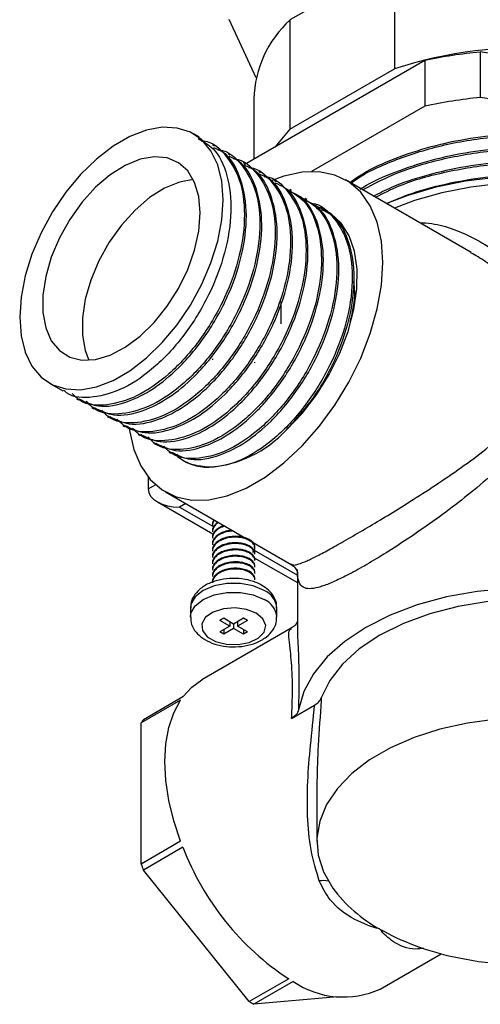
# Model space of a CAD drawing. Units: millimetres. Extents: x 5 to 995, y 5 to 995.
# Drawn here: x 118 to 138, y 85 to 129 of the extents above; entities that cross this region are included whole.
import ezdxf

# ---------------------------------------------------------------- set-up
doc = ezdxf.new("R2010")
doc.units = ezdxf.units.MM

msp = doc.modelspace()

# ---------------------------------------------------------------- linework, layer by layer
at = {"color": 7, "linetype": 'Continuous', "lineweight": 25}
for p, q in [((134.382, 132.153), (129.691, 129.445)), ((134.382, 132.153), (134.382, 127.254)), ((128.181, 126.852), (126.965, 129.472)), ((129.691, 129.445), (129.691, 124.546)), ((138.224, 128.011), (138.224, 125.969)), ((149.29, 126.299), (138.224, 128.011)), ((135.733, 127.625), (127.632, 122.949)), ((135.733, 127.625), (135.733, 125.584)), ((129.691, 124.546), (134.382, 127.254)), ((128.072, 125.9), (128.072, 123.202)), ((149.29, 124.258), (138.224, 125.969)), ((135.733, 125.584), (130.66, 122.656)), ((129.691, 124.546), (129.017, 123.748)), ((125.621, 124.19), (125.362, 124.34)), ((126.312, 123.792), (126.225, 123.842)), ((127.002, 123.393), (126.916, 123.443)), ((127.693, 122.994), (127.607, 123.044)), ((128.384, 122.595), (128.297, 122.645)), ((137.815, 119.027), (132.184, 122.278)), ((129.075, 122.196), (128.988, 122.246)), ((129.765, 121.798), (129.679, 121.848)), ((130.456, 121.399), (130.37, 121.449)), ((131.147, 121), (131.061, 121.05)), ((129.292, 115.821), (129.292, 116.83)), ((126.217, 114.25), (126.217, 114.214)), ((128.117, 114.071), (128.117, 114.106)), ((118.912, 113.168), (119.517, 112.819)), ((120.121, 112.47), (120.208, 112.42)), ((120.812, 112.071), (120.898, 112.021)), ((121.503, 111.672), (121.589, 111.623)), ((122.193, 111.274), (122.28, 111.224)), ((122.884, 110.875), (122.971, 110.825)), ((123.575, 110.476), (123.661, 110.426)), ((124.266, 110.077), (124.352, 110.027)), ((123.332, 108.961), (123.332, 108.423)), ((124.11, 108.291), (129.741, 105.04)), ((123.747, 107.845), (126.232, 106.41)), ((126.217, 107.075), (126.217, 107.069)), ((126.217, 106.819), (126.217, 106.783)), ((126.217, 106.533), (126.217, 106.497)), ((126.217, 106.247), (126.217, 106.212)), ((126.217, 105.961), (126.217, 105.926)), ((126.217, 105.676), (126.217, 105.64)), ((128.117, 105.783), (128.117, 105.819)), ((128.117, 105.497), (128.117, 105.533)), ((126.217, 105.39), (126.217, 105.354)), ((126.217, 105.104), (126.217, 105.068)), ((128.093, 105.336), (130.022, 104.223)), ((128.117, 105.211), (128.117, 105.247)), ((126.217, 104.818), (126.217, 104.783)), ((128.117, 104.925), (128.117, 104.961)), ((128.117, 104.64), (128.117, 104.675)), ((130.022, 104.713), (130.022, 102.25)), ((126.217, 104.533), (126.217, 104.497)), ((128.117, 104.354), (128.117, 104.39)), ((125.229, 103.083), (125.229, 102.675)), ((129.104, 102.675), (129.104, 103.083)), ((126.725, 102.624), (126.548, 102.522)), ((126.99, 102.267), (126.548, 102.522)), ((127.167, 102.369), (126.725, 102.624)), ((126.99, 102.471), (126.99, 102.267)), ((127.608, 102.624), (127.167, 102.369)), ((127.785, 102.522), (127.343, 102.267)), ((127.343, 102.471), (127.343, 102.267)), ((127.785, 102.522), (127.608, 102.624)), ((129.752, 102.179), (125.739, 99.862)), ((126.99, 102.267), (126.548, 102.012)), ((126.725, 101.91), (126.548, 102.012)), ((127.167, 102.165), (126.725, 101.91)), ((126.725, 102.114), (126.725, 101.91)), ((127.167, 102.369), (127.167, 102.165)), ((127.608, 101.91), (127.167, 102.165)), ((127.785, 102.012), (127.343, 102.267)), ((127.608, 102.114), (127.608, 101.91)), ((127.785, 102.012), (127.608, 101.91)), ((130.031, 102.345), (130.031, 102.25)), ((124.789, 98.953), (123.021, 97.933)), ((124.892, 99.1), (123.124, 98.08)), ((129.764, 98.139), (130.798, 98.736)), ((123.021, 91.608), (123.021, 97.933)), ((130.897, 95.123), (130.897, 92.626)), ((124.789, 92.629), (123.021, 91.608)), ((124.892, 92.363), (123.124, 91.342)), ((127.867, 85.441), (123.124, 91.342)), ((133.738, 86.005), (136.475, 87.585)), ((129.635, 86.462), (127.867, 85.441)), ((129.841, 86.343), (128.074, 85.322)), ((131.823, 85.658), (128.074, 85.322))]:
    msp.add_line(p, q, dxfattribs=at)
at = {"color": 8, "linetype": 'Continuous', "lineweight": 25}
for p, q in [((123.332, 108.423), (123.663, 108.614)), ((125.021, 107.765), (124.746, 107.606)), ((124.746, 107.606), (126.228, 106.751)), ((128.091, 105.675), (130.022, 104.561))]:
    msp.add_line(p, q, dxfattribs=at)
at = {"color": 7, "linetype": 'Continuous', "lineweight": 25, "flags": 128}
for points in [[(117.576, 116.121), (117.638, 115.29), (117.823, 114.554), (118.126, 113.932), (118.538, 113.441), (119.048, 113.096), (119.642, 112.905), (120.305, 112.873), (121.017, 113.002), (121.76, 113.288), (122.514, 113.723), (123.257, 114.295), (123.969, 114.988), (124.631, 115.785), (125.226, 116.662), (125.736, 117.597), (126.148, 118.563), (126.451, 119.534), (126.636, 120.484), (126.698, 121.387), (126.636, 122.218), (126.451, 122.954), (126.148, 123.576), (125.736, 124.067), (125.226, 124.412), (124.631, 124.603), (123.969, 124.635), (123.257, 124.506), (122.514, 124.22), (121.76, 123.785), (121.017, 123.213), (120.305, 122.519), (119.642, 121.723), (119.048, 120.846), (118.538, 119.911), (118.126, 118.945), (117.823, 117.974), (117.638, 117.024), (117.576, 116.121)], [(125.672, 120.795), (125.609, 121.531), (125.419, 122.166), (125.111, 122.678), (124.696, 123.049), (124.188, 123.264), (123.606, 123.316), (122.97, 123.203), (122.305, 122.929), (121.634, 122.505), (120.981, 121.945), (120.369, 121.269), (119.822, 120.503), (119.358, 119.673), (118.994, 118.811), (118.745, 117.946), (118.617, 117.11), (118.617, 116.334), (118.745, 115.645), (118.994, 115.069), (119.358, 114.626), (119.822, 114.332), (120.369, 114.198), (120.981, 114.228), (121.634, 114.422), (122.305, 114.773), (122.97, 115.268), (123.606, 115.888), (124.188, 116.612), (124.696, 117.414), (125.111, 118.264), (125.419, 119.131), (125.609, 119.985), (125.672, 120.795)], [(125.359, 122.294), (124.738, 122.182), (124.073, 121.909), (123.402, 121.484), (122.748, 120.924), (122.137, 120.249), (121.589, 119.482), (121.126, 118.653), (120.762, 117.79), (120.512, 116.925), (120.385, 116.09), (120.385, 115.314), (120.512, 114.625), (120.682, 114.193)], [(133.857, 118.58), (133.793, 119.526), (133.604, 120.378), (133.292, 121.115), (132.865, 121.722), (132.333, 122.185), (131.707, 122.494), (131.002, 122.643), (130.233, 122.626), (129.418, 122.446), (128.849, 122.233)], [(151.092, 114.345), (151.284, 114.788), (151.486, 115.594), (151.509, 116.407), (151.351, 117.216), (151.016, 118.006), (150.508, 118.765), (149.836, 119.48), (149.011, 120.14), (148.047, 120.734), (146.959, 121.251), (145.765, 121.684), (144.486, 122.025), (143.141, 122.269), (141.753, 122.412), (140.345, 122.451), (138.94, 122.386), (137.561, 122.218), (136.231, 121.949), (134.971, 121.584), (134.014, 121.222)], [(151.022, 116.102), (150.932, 116.893), (150.664, 117.671), (150.222, 118.422), (149.615, 119.133), (148.852, 119.792), (147.946, 120.388), (146.914, 120.911), (145.772, 121.351), (144.54, 121.702), (143.239, 121.957), (141.892, 122.112), (140.522, 122.163), (139.151, 122.112), (137.804, 121.957), (136.504, 121.702), (135.272, 121.351), (134.372, 121.015)], [(129.535, 111.069), (130.236, 111.808), (130.879, 112.644), (131.447, 113.553), (131.923, 114.51), (132.295, 115.489), (132.552, 116.461), (132.687, 117.401), (132.697, 118.283), (132.58, 119.081), (132.341, 119.775), (131.986, 120.344), (131.525, 120.773), (130.97, 121.051), (130.861, 121.084)], [(122.483, 111.182), (122.501, 111.042), (122.691, 110.191), (123.003, 109.454), (123.43, 108.846), (123.962, 108.383), (124.587, 108.074), (125.292, 107.926), (126.061, 107.942), (126.877, 108.122), (127.721, 108.463), (128.574, 108.955), (129.418, 109.589), (130.233, 110.351), (131.002, 111.222), (131.707, 112.184), (132.333, 113.216), (132.865, 114.293), (133.292, 115.393), (133.604, 116.491), (133.793, 117.561), (133.857, 118.58)], [(139.515, 103.967), (138.088, 103.83), (136.707, 103.581), (135.399, 103.225), (134.188, 102.768), (133.097, 102.22), (132.147, 101.59), (131.356, 100.891), (130.739, 100.136), (130.308, 99.339), (130.07, 98.515)], [(138.58, 103.376), (137.233, 103.156), (135.956, 102.825), (134.775, 102.391), (133.716, 101.863), (132.801, 101.251), (132.049, 100.57), (131.476, 99.832), (131.095, 99.055)], [(128.183, 102.854), (127.747, 103.026), (127.233, 103.096), (126.71, 103.054), (126.248, 102.905), (125.911, 102.671), (125.743, 102.382), (125.767, 102.077), (125.981, 101.798), (126.354, 101.582), (126.837, 101.459), (127.365, 101.445), (127.866, 101.542), (128.272, 101.737), (128.53, 102.003), (128.603, 102.305), (128.482, 102.602), (128.183, 102.854)], [(124.892, 99.1), (125.298, 99.544), (125.739, 99.862)], [(124.789, 92.629), (124.483, 93.55), (124.261, 94.462), (124.127, 95.35), (124.081, 96.199), (124.127, 96.996), (124.261, 97.729), (124.483, 98.384), (124.789, 98.953)], [(144.153, 97.772), (142.893, 98.011), (141.588, 98.149), (140.263, 98.181), (138.943, 98.108), (137.653, 97.93), (136.417, 97.652), (135.259, 97.279), (134.201, 96.817), (133.263, 96.275), (132.463, 95.665), (131.816, 94.996), (131.334, 94.283), (131.027, 93.538), (130.9, 92.776), (130.956, 92.011), (131.193, 91.257), (131.608, 90.53)], [(136.89, 87.481), (138.15, 87.241), (139.455, 87.104), (140.78, 87.072), (142.101, 87.145), (143.391, 87.323), (144.627, 87.601), (145.785, 87.974), (146.842, 88.436), (147.78, 88.977), (148.58, 89.588), (149.227, 90.257), (149.709, 90.97), (150.016, 91.715), (150.143, 92.477), (150.087, 93.242), (149.85, 93.995), (149.435, 94.723)]]:
    msp.add_lwpolyline(points, dxfattribs=at)
at = {"color": 8, "linetype": 'Continuous', "lineweight": 25, "flags": 128}
for points in [[(128.537, 103.874), (128.046, 104.08), (127.47, 104.188), (126.863, 104.188), (126.287, 104.08), (125.797, 103.874), (125.44, 103.591), (125.253, 103.258), (125.229, 103.083)], [(125.229, 102.675), (125.253, 102.85), (125.44, 103.183), (125.797, 103.466), (126.287, 103.672), (126.863, 103.78), (127.47, 103.78), (128.046, 103.672), (128.537, 103.466)]]:
    msp.add_lwpolyline(points, dxfattribs=at)
at = {"color": 7, "linetype": 'Continuous', "lineweight": 25}
for centre, radius, start, end in [((133.058, 125.764), 4.988, 132.4566, 178.4377), ((140.469, 108.509), 19.708, 65.043, 107.9917), ((140.367, 105.911), 22.203, 95.5396, 102.0465), ((140.367, 103.87), 22.203, 95.5396, 102.0465), ((125.677, 114.643), 5.259, 274.0531, 317.1856), ((126.051, 111.65), 2.254, 231.6182, 269.9567), ((125.707, 96.155), 3.221, 143.3035, 146.4952), ((136.403, 96.759), 12.322, 200.9033, 236.6859), ((135.133, 96.155), 12.938, 200.5741, 201.8372), ((136.868, 94.451), 6.56, 216.7042, 241.2857), ((139.468, 98.956), 11.762, 240.7183, 257.3376), ((132.09, 89.64), 3.991, 235.7084, 294.3881), ((131.74, 91.912), 7.541, 239.0976, 240.9078)]:
    msp.add_arc(centre, radius, start, end, dxfattribs=at)
at = {"color": 8, "linetype": 'Continuous', "lineweight": 25}
for centre, radius, start, end in [((128.166, 103.009), 0.941, 4.5109, 66.8092), ((128.164, 102.599), 0.944, 5.1645, 66.7437), ((131.18, 89.904), 0.963, 76.3376, 100.4394)]:
    msp.add_arc(centre, radius, start, end, dxfattribs=at)
at = {"color": 7, "linetype": 'Continuous', "lineweight": 25}
msp.add_ellipse((124.746, 108.423), major_axis=(1.414, 0), ratio=0.577382, start_param=3.141593, end_param=4.712389, dxfattribs=at)
for points, knots in [([(125.581, 124.126), (125.812, 123.997), (126.404, 123.665), (126.931, 122.517), (127.122, 120.898), (126.83, 119.019), (126.101, 117.094), (125.014, 115.314), (123.678, 113.857), (122.233, 112.859), (120.858, 112.479), (119.919, 112.504), (119.587, 112.813), (119.541, 112.856)], [0, 0, 0, 0, 0.065586, 0.167891, 0.269482, 0.371849, 0.473384, 0.575805, 0.677292, 0.77976, 0.881206, 0.983712, 1, 1, 1, 1]), ([(125.718, 124.033), (125.755, 124.03), (126.227, 123.998), (126.89, 123.376), (127.548, 122.193), (127.723, 120.542), (127.435, 118.672), (126.705, 116.744), (125.618, 114.965), (124.282, 113.508), (122.84, 112.513), (121.456, 112.119), (120.435, 112.19), (120.042, 112.582), (119.928, 112.696)], [0, 0, 0, 0, 0.00794, 0.10296, 0.198587, 0.293548, 0.389233, 0.484141, 0.579877, 0.67474, 0.77052, 0.865345, 0.96116, 1, 1, 1, 1]), ([(132.375, 122.167), (132.565, 122.298), (133.155, 122.706), (134.384, 123.257), (136.005, 123.798), (137.764, 124.17), (139.6, 124.365), (141.462, 124.381), (143.297, 124.215), (145.055, 123.877), (146.681, 123.37), (148.129, 122.718), (149.362, 121.935), (150.343, 121.045), (150.885, 120.311), (151.097, 119.887), (151.14, 119.801)], [0, 0, 0, 0, 0.037116, 0.1157718, 0.194427, 0.2730822, 0.3517381, 0.430394, 0.5090492, 0.5877044, 0.66636, 0.7450156, 0.8225506, 0.9012059, 0.9798613, 1, 1, 1, 1]), ([(132.436, 122.132), (132.537, 122.207), (133.131, 122.646), (134.579, 123.271), (136.726, 123.924), (139.079, 124.272), (141.484, 124.323), (143.851, 124.075), (146.069, 123.533), (148.013, 122.73), (149.599, 121.706), (150.774, 120.504), (151.411, 119.188), (151.625, 118.189), (151.471, 117.667), (151.448, 117.588)], [0, 0, 0, 0, 0.01779, 0.10497, 0.193838, 0.282278, 0.368812, 0.456912, 0.545866, 0.633547, 0.720296, 0.808991, 0.897688, 0.984439, 1, 1, 1, 1]), ([(120.232, 112.468), (120.51, 112.33), (121.132, 112.022), (122.33, 112.243), (123.571, 112.872), (124.806, 113.887), (126.008, 115.342), (127.015, 117.178), (127.636, 119.106), (127.813, 120.946), (127.497, 122.466), (126.952, 123.436), (126.423, 123.659), (126.273, 123.722)], [0, 0, 0, 0, 0.082032, 0.183426, 0.266302, 0.34863, 0.450541, 0.552435, 0.65444, 0.756246, 0.858339, 0.960064, 1, 1, 1, 1]), ([(126.458, 123.63), (126.478, 123.628), (126.933, 123.594), (127.579, 122.974), (128.239, 121.795), (128.413, 120.143), (128.126, 118.273), (127.396, 116.346), (126.309, 114.566), (124.973, 113.109), (123.531, 112.115), (122.145, 111.718), (121.102, 111.799), (120.692, 112.214), (120.561, 112.347)], [0, 0, 0, 0, 0.00434, 0.099109, 0.194483, 0.289192, 0.384625, 0.479282, 0.574765, 0.669377, 0.764903, 0.859477, 0.955039, 1, 1, 1, 1]), ([(132.843, 121.863), (132.883, 121.89), (133.332, 122.189), (134.398, 122.644), (136.011, 123.189), (137.773, 123.559), (139.608, 123.753), (141.471, 123.769), (143.305, 123.601), (145.062, 123.262), (146.688, 122.755), (148.143, 122.1), (149.375, 121.31), (150.444, 120.343), (151.156, 119.275), (151.502, 118.302), (151.488, 117.753), (151.483, 117.556)], [0, 0, 0, 0, 0.007039, 0.078986, 0.150932, 0.222879, 0.294826, 0.366773, 0.438719, 0.510666, 0.582613, 0.65456, 0.726506, 0.798453, 0.887714, 0.95966, 1, 1, 1, 1]), ([(132.947, 121.837), (133.479, 122.113), (134.619, 122.703), (136.736, 123.305), (139.076, 123.661), (141.485, 123.71), (143.851, 123.462), (146.069, 122.921), (148.013, 122.118), (149.599, 121.093), (150.774, 119.892), (151.41, 118.576), (151.625, 117.585), (151.475, 117.071), (151.454, 117)], [0, 0, 0, 0, 0.079903, 0.171424, 0.262504, 0.351622, 0.442352, 0.533962, 0.624261, 0.7136, 0.804943, 0.896288, 0.985629, 1, 1, 1, 1]), ([(120.922, 112.069), (121.2, 111.931), (121.822, 111.623), (123.021, 111.845), (124.262, 112.473), (125.497, 113.488), (126.699, 114.943), (127.706, 116.779), (128.327, 118.707), (128.504, 120.547), (128.188, 122.067), (127.643, 123.037), (127.113, 123.261), (126.964, 123.324)], [0, 0, 0, 0, 0.082032, 0.183426, 0.266302, 0.34863, 0.450541, 0.552435, 0.65444, 0.756246, 0.858339, 0.960064, 1, 1, 1, 1]), ([(127.149, 123.231), (127.169, 123.23), (127.624, 123.195), (128.27, 122.575), (128.93, 121.397), (129.104, 119.744), (128.817, 117.874), (128.086, 115.947), (127, 114.167), (125.664, 112.71), (124.221, 111.716), (122.836, 111.319), (121.793, 111.401), (121.383, 111.815), (121.252, 111.948)], [0, 0, 0, 0, 0.0043401, 0.0991085, 0.194483, 0.2891924, 0.3846245, 0.4792818, 0.5747645, 0.6693766, 0.7649027, 0.8594765, 0.9550387, 1, 1, 1, 1]), ([(133.441, 121.552), (133.7, 121.686), (134.424, 122.061), (135.823, 122.516), (137.56, 122.914), (139.392, 123.127), (141.254, 123.164), (143.094, 123.017), (144.863, 122.698), (146.506, 122.21), (147.983, 121.571), (149.244, 120.796), (150.387, 119.806), (151.144, 118.7), (151.503, 117.687), (151.488, 117.139), (151.483, 116.944)], [0, 0, 0, 0, 0.041275, 0.115495, 0.189714, 0.263934, 0.338154, 0.412373, 0.486592, 0.560812, 0.635031, 0.709251, 0.783471, 0.884509, 0.958729, 1, 1, 1, 1]), ([(121.613, 111.67), (121.891, 111.532), (122.513, 111.225), (123.712, 111.446), (124.952, 112.075), (126.187, 113.09), (127.389, 114.544), (128.397, 116.38), (129.018, 118.308), (129.195, 120.148), (128.879, 121.668), (128.333, 122.638), (127.804, 122.862), (127.655, 122.925)], [0, 0, 0, 0, 0.082032, 0.183426, 0.266302, 0.34863, 0.450541, 0.552435, 0.65444, 0.756246, 0.858339, 0.960064, 1, 1, 1, 1]), ([(127.84, 122.832), (127.859, 122.831), (128.315, 122.797), (128.961, 122.177), (129.621, 120.998), (129.795, 119.345), (129.507, 117.476), (128.777, 115.548), (127.691, 113.769), (126.355, 112.311), (124.912, 111.317), (123.527, 110.92), (122.483, 111.002), (122.074, 111.416), (121.943, 111.549)], [0, 0, 0, 0, 0.00434, 0.099109, 0.194483, 0.289192, 0.384625, 0.479282, 0.574765, 0.669377, 0.764903, 0.859477, 0.955039, 1, 1, 1, 1]), ([(133.529, 121.501), (133.875, 121.678), (134.834, 122.165), (136.74, 122.69), (139.075, 123.05), (141.485, 123.098), (143.851, 122.85), (146.069, 122.308), (148.013, 121.505), (149.598, 120.481), (150.776, 119.279), (151.406, 117.964), (151.628, 117.008), (151.493, 116.53), (151.483, 116.494)], [0, 0, 0, 0, 0.053578, 0.148457, 0.242879, 0.335266, 0.429325, 0.524295, 0.617907, 0.710524, 0.805218, 0.899915, 0.992533, 1, 1, 1, 1]), ([(122.304, 111.271), (122.582, 111.134), (123.204, 110.826), (124.402, 111.047), (125.643, 111.676), (126.878, 112.691), (128.08, 114.145), (129.087, 115.981), (129.709, 117.91), (129.886, 119.75), (129.569, 121.269), (129.024, 122.239), (128.495, 122.463), (128.346, 122.526)], [0, 0, 0, 0, 0.082032, 0.183426, 0.266302, 0.34863, 0.450541, 0.552435, 0.65444, 0.756246, 0.858339, 0.960064, 1, 1, 1, 1]), ([(128.53, 122.433), (128.55, 122.432), (129.005, 122.398), (129.651, 121.778), (130.311, 120.599), (130.486, 118.947), (130.198, 117.077), (129.468, 115.149), (128.382, 113.37), (127.045, 111.912), (125.603, 110.918), (124.218, 110.521), (123.174, 110.603), (122.765, 111.018), (122.634, 111.15)], [0, 0, 0, 0, 0.00434, 0.099109, 0.194483, 0.289192, 0.384625, 0.479282, 0.574765, 0.669377, 0.764903, 0.859477, 0.955039, 1, 1, 1, 1]), ([(134.025, 121.215), (134.344, 121.355), (135.16, 121.713), (136.66, 122.118), (138.448, 122.428), (140.301, 122.556), (142.159, 122.501), (143.972, 122.271), (145.684, 121.866), (147.253, 121.304), (148.627, 120.594), (149.752, 119.781), (150.607, 118.891), (151.186, 117.956), (151.493, 117.092), (151.491, 116.546), (151.49, 116.331)], [0, 0, 0, 0, 0.049023, 0.125527, 0.20203, 0.278534, 0.355038, 0.431541, 0.508045, 0.584549, 0.661053, 0.737557, 0.809426, 0.881296, 0.953165, 1, 1, 1, 1]), ([(122.995, 110.872), (123.273, 110.735), (123.895, 110.427), (125.093, 110.648), (126.334, 111.277), (127.569, 112.292), (128.771, 113.747), (129.778, 115.583), (130.399, 117.511), (130.576, 119.351), (130.26, 120.87), (129.715, 121.841), (129.186, 122.064), (129.037, 122.127)], [0, 0, 0, 0, 0.082032, 0.183426, 0.266302, 0.34863, 0.450541, 0.552435, 0.65444, 0.756246, 0.858339, 0.960064, 1, 1, 1, 1]), ([(129.416, 121.937), (129.729, 121.767), (130.407, 121.401), (130.992, 120.179), (131.179, 118.553), (130.888, 116.677), (130.159, 114.751), (129.072, 112.971), (127.736, 111.514), (126.294, 110.52), (124.909, 110.123), (123.865, 110.204), (123.456, 110.619), (123.325, 110.751)], [0, 0, 0, 0, 0.083538, 0.18056, 0.276907, 0.373988, 0.470282, 0.567415, 0.663662, 0.760839, 0.857048, 0.954262, 1, 1, 1, 1]), ([(123.685, 110.474), (123.964, 110.336), (124.586, 110.028), (125.784, 110.25), (127.025, 110.878), (128.26, 111.893), (129.462, 113.348), (130.469, 115.184), (131.09, 117.112), (131.267, 118.952), (130.951, 120.472), (130.406, 121.442), (129.877, 121.665), (129.727, 121.729)], [0, 0, 0, 0, 0.082032, 0.183426, 0.266302, 0.34863, 0.450541, 0.552435, 0.65444, 0.756246, 0.858339, 0.960064, 1, 1, 1, 1]), ([(130.107, 121.538), (130.42, 121.368), (131.097, 121.002), (131.683, 119.781), (131.87, 118.155), (131.579, 116.278), (130.85, 114.352), (129.763, 112.572), (128.427, 111.115), (126.985, 110.121), (125.6, 109.725), (124.563, 109.803), (124.158, 110.211), (124.033, 110.338)], [0, 0, 0, 0, 0.083656, 0.18087, 0.277406, 0.374679, 0.471162, 0.568486, 0.664923, 0.762291, 0.858689, 0.956094, 1, 1, 1, 1]), ([(124.376, 110.075), (124.654, 109.937), (125.276, 109.629), (126.475, 109.851), (127.716, 110.479), (128.95, 111.495), (130.153, 112.949), (131.16, 114.785), (131.781, 116.713), (131.958, 118.553), (131.642, 120.073), (131.097, 121.043), (130.567, 121.267), (130.418, 121.33)], [0, 0, 0, 0, 0.082032, 0.183426, 0.266302, 0.34863, 0.450541, 0.552435, 0.65444, 0.756246, 0.858339, 0.960064, 1, 1, 1, 1]), ([(130.603, 121.237), (130.623, 121.236), (131.078, 121.202), (131.724, 120.581), (132.384, 119.403), (132.558, 117.75), (132.271, 115.881), (131.54, 113.953), (130.454, 112.174), (129.116, 110.714), (127.68, 109.73), (126.646, 109.412), (126.137, 109.399), (126.049, 109.397)], [0, 0, 0, 0, 0.004936, 0.112724, 0.2212, 0.328921, 0.437463, 0.545124, 0.653724, 0.761333, 0.869982, 0.977548, 1, 1, 1, 1]), ([(129.535, 111.069), (129.973, 111.556), (130.85, 112.531), (131.849, 114.391), (132.472, 116.313), (132.649, 118.155), (132.333, 119.674), (131.787, 120.644), (131.258, 120.868), (131.109, 120.931)], [0, 0, 0, 0, 0.156456, 0.312887, 0.469488, 0.625783, 0.782519, 0.938689, 1, 1, 1, 1]), ([(132.531, 117.718), (132.554, 117.566), (132.638, 117.032), (132.487, 116.378), (132.378, 115.91)], [0, 0, 0, 0, 0.282986, 1, 1, 1, 1]), ([(126.049, 109.397), (125.815, 109.422), (125.348, 109.473), (124.85, 109.666), (124.669, 109.922), (124.625, 109.984)], [0, 0, 0, 0, 0.43171, 0.861987, 1, 1, 1, 1]), ([(126.427, 106.909), (126.376, 106.859), (126.271, 106.758), (126.211, 106.623), (126.222, 106.548), (126.224, 106.533)], [0, 0, 0, 0, 0.439906, 0.887707, 1, 1, 1, 1]), ([(126.283, 107.036), (126.251, 106.979), (126.21, 106.908), (126.222, 106.834), (126.224, 106.819)], [0, 0, 0, 0, 0.79588, 1, 1, 1, 1]), ([(126.494, 106.915), (126.477, 106.905), (126.388, 106.857), (126.288, 106.736), (126.213, 106.6), (126.224, 106.518), (126.226, 106.498)], [0, 0, 0, 0, 0.089171, 0.472052, 0.863534, 1, 1, 1, 1]), ([(126.301, 107.026), (126.299, 107.025), (126.246, 106.971), (126.215, 106.885), (126.224, 106.804), (126.226, 106.783)], [0, 0, 0, 0, 0.024359, 0.747813, 1, 1, 1, 1]), ([(126.731, 106.778), (126.697, 106.767), (126.578, 106.73), (126.415, 106.625), (126.274, 106.472), (126.21, 106.337), (126.222, 106.263), (126.224, 106.248)], [0, 0, 0, 0, 0.110676, 0.376589, 0.650832, 0.929995, 1, 1, 1, 1]), ([(127.089, 106.571), (127.02, 106.564), (126.856, 106.547), (126.624, 106.464), (126.414, 106.342), (126.275, 106.185), (126.21, 106.052), (126.222, 105.977), (126.224, 105.962)], [0, 0, 0, 0, 0.146137, 0.348786, 0.543503, 0.744319, 0.948738, 1, 1, 1, 1]), ([(126.771, 106.755), (126.73, 106.743), (126.604, 106.708), (126.433, 106.604), (126.285, 106.452), (126.214, 106.314), (126.224, 106.233), (126.226, 106.212)], [0, 0, 0, 0, 0.121225, 0.376812, 0.638779, 0.90663, 1, 1, 1, 1]), ([(127.142, 106.541), (127.064, 106.534), (126.891, 106.52), (126.648, 106.439), (126.432, 106.32), (126.285, 106.166), (126.214, 106.028), (126.224, 105.947), (126.226, 105.926)], [0, 0, 0, 0, 0.157654, 0.353465, 0.541506, 0.734241, 0.931306, 1, 1, 1, 1]), ([(128.108, 105.819), (128.11, 105.833), (128.121, 105.896), (128.057, 106.009), (127.919, 106.138), (127.705, 106.235), (127.448, 106.293), (127.166, 106.305), (126.882, 106.266), (126.624, 106.179), (126.414, 106.056), (126.275, 105.9), (126.21, 105.766), (126.222, 105.691), (126.224, 105.676)], [0, 0, 0, 0, 0.0278975, 0.1200813, 0.2153169, 0.3121177, 0.4061407, 0.4990493, 0.595585, 0.6915656, 0.7837893, 0.8789018, 0.975721, 1, 1, 1, 1]), ([(128.108, 105.533), (128.11, 105.548), (128.121, 105.61), (128.057, 105.723), (127.919, 105.852), (127.705, 105.95), (127.448, 106.007), (127.166, 106.019), (126.882, 105.98), (126.624, 105.894), (126.414, 105.77), (126.275, 105.614), (126.21, 105.48), (126.222, 105.405), (126.224, 105.39)], [0, 0, 0, 0, 0.027897, 0.120081, 0.215317, 0.312118, 0.406141, 0.499049, 0.595585, 0.691566, 0.783789, 0.878902, 0.975721, 1, 1, 1, 1]), ([(128.023, 105.58), (128.048, 105.607), (128.113, 105.679), (128.127, 105.811), (128.072, 105.959), (127.935, 106.09), (127.729, 106.192), (127.474, 106.253), (127.194, 106.27), (126.909, 106.236), (126.648, 106.154), (126.432, 106.034), (126.285, 105.88), (126.214, 105.742), (126.224, 105.661), (126.226, 105.64)], [0, 0, 0, 0, 0.050546, 0.135268, 0.21663, 0.300208, 0.385538, 0.468785, 0.550345, 0.635244, 0.720035, 0.801461, 0.88492, 0.970254, 1, 1, 1, 1]), ([(128.11, 105.497), (128.112, 105.507), (128.125, 105.565), (128.067, 105.674), (127.936, 105.805), (127.728, 105.906), (127.474, 105.967), (127.194, 105.984), (126.909, 105.95), (126.648, 105.868), (126.432, 105.748), (126.285, 105.595), (126.214, 105.456), (126.224, 105.375), (126.226, 105.354)], [0, 0, 0, 0, 0.018624, 0.11096, 0.205813, 0.302653, 0.397128, 0.48969, 0.586042, 0.68227, 0.77468, 0.869397, 0.966241, 1, 1, 1, 1]), ([(128.108, 105.247), (128.11, 105.262), (128.121, 105.325), (128.057, 105.437), (127.919, 105.566), (127.705, 105.664), (127.448, 105.721), (127.166, 105.733), (126.882, 105.694), (126.624, 105.608), (126.414, 105.484), (126.275, 105.328), (126.21, 105.194), (126.222, 105.119), (126.224, 105.104)], [0, 0, 0, 0, 0.027897, 0.120081, 0.215317, 0.312118, 0.406141, 0.499049, 0.595585, 0.691566, 0.783789, 0.878902, 0.975721, 1, 1, 1, 1]), ([(128.11, 105.212), (128.112, 105.221), (128.125, 105.279), (128.067, 105.388), (127.936, 105.519), (127.728, 105.62), (127.474, 105.682), (127.194, 105.698), (126.909, 105.664), (126.648, 105.582), (126.432, 105.462), (126.285, 105.309), (126.214, 105.17), (126.224, 105.09), (126.226, 105.069)], [0, 0, 0, 0, 0.018624, 0.11096, 0.205813, 0.302653, 0.397128, 0.48969, 0.586042, 0.68227, 0.77468, 0.869397, 0.966241, 1, 1, 1, 1]), ([(128.108, 104.961), (128.11, 104.976), (128.121, 105.039), (128.057, 105.152), (127.919, 105.28), (127.705, 105.378), (127.448, 105.435), (127.166, 105.447), (126.882, 105.408), (126.624, 105.322), (126.414, 105.198), (126.275, 105.042), (126.21, 104.908), (126.222, 104.834), (126.224, 104.819)], [0, 0, 0, 0, 0.027897, 0.120081, 0.215317, 0.312118, 0.406141, 0.499049, 0.595585, 0.691566, 0.783789, 0.878902, 0.975721, 1, 1, 1, 1]), ([(128.108, 104.676), (128.11, 104.69), (128.121, 104.753), (128.057, 104.866), (127.919, 104.994), (127.705, 105.092), (127.448, 105.15), (127.166, 105.161), (126.882, 105.123), (126.624, 105.036), (126.414, 104.912), (126.275, 104.756), (126.21, 104.623), (126.222, 104.548), (126.224, 104.533)], [0, 0, 0, 0, 0.027897, 0.120081, 0.215317, 0.312118, 0.406141, 0.499049, 0.595585, 0.691566, 0.783789, 0.878902, 0.975721, 1, 1, 1, 1]), ([(128.11, 104.926), (128.112, 104.935), (128.125, 104.993), (128.067, 105.102), (127.936, 105.233), (127.728, 105.335), (127.474, 105.396), (127.194, 105.413), (126.909, 105.379), (126.648, 105.297), (126.432, 105.176), (126.285, 105.023), (126.214, 104.885), (126.224, 104.804), (126.226, 104.783)], [0, 0, 0, 0, 0.0186236, 0.1109601, 0.2058125, 0.3026532, 0.3971284, 0.4896904, 0.5860415, 0.6822697, 0.7746799, 0.8693966, 0.9662413, 1, 1, 1, 1]), ([(128.11, 104.64), (128.112, 104.65), (128.125, 104.707), (128.067, 104.816), (127.936, 104.947), (127.728, 105.049), (127.474, 105.11), (127.194, 105.127), (126.909, 105.093), (126.648, 105.011), (126.432, 104.89), (126.285, 104.737), (126.214, 104.599), (126.224, 104.518), (126.226, 104.497)], [0, 0, 0, 0, 0.018624, 0.11096, 0.205813, 0.302653, 0.397128, 0.48969, 0.586042, 0.68227, 0.77468, 0.869397, 0.966241, 1, 1, 1, 1]), ([(128.108, 104.39), (128.11, 104.404), (128.121, 104.467), (128.057, 104.58), (127.919, 104.709), (127.705, 104.807), (127.448, 104.864), (127.166, 104.876), (126.882, 104.837), (126.624, 104.75), (126.414, 104.627), (126.275, 104.471), (126.21, 104.337), (126.222, 104.262), (126.224, 104.247)], [0, 0, 0, 0, 0.027897, 0.120081, 0.215317, 0.312118, 0.406141, 0.499049, 0.595585, 0.691566, 0.783789, 0.878902, 0.975721, 1, 1, 1, 1]), ([(128.11, 104.354), (128.112, 104.364), (128.125, 104.422), (128.067, 104.53), (127.936, 104.661), (127.728, 104.763), (127.474, 104.824), (127.194, 104.841), (126.909, 104.807), (126.648, 104.725), (126.432, 104.605), (126.285, 104.451), (126.214, 104.313), (126.224, 104.232), (126.226, 104.211)], [0, 0, 0, 0, 0.018624, 0.11096, 0.205813, 0.302653, 0.397128, 0.48969, 0.586042, 0.68227, 0.77468, 0.869397, 0.966241, 1, 1, 1, 1]), ([(129.732, 105.044), (129.734, 105.043), (129.807, 105.017), (129.967, 104.854), (130.027, 104.7), (130.026, 104.699), (130.026, 104.699)], [0, 0, 0, 0, 0.012319, 0.406837, 0.762453, 1, 1, 1, 1]), ([(130.029, 104.692), (130.025, 104.71), (130.021, 104.73), (130.022, 104.811), (130.022, 104.813)], [0, 0, 0, 0, 0.967857, 1, 1, 1, 1]), ([(128.433, 104.103), (128.351, 104.146), (128.122, 104.265), (127.68, 104.385), (127.125, 104.43), (126.568, 104.371), (126.053, 104.206), (125.639, 103.951), (125.366, 103.624), (125.228, 103.323), (125.245, 103.142), (125.25, 103.087)], [0, 0, 0, 0, 0.072095, 0.201954, 0.331525, 0.461549, 0.593605, 0.729892, 0.845135, 0.953236, 1, 1, 1, 1]), ([(129.088, 103.087), (129.092, 103.132), (129.108, 103.306), (128.982, 103.596), (128.752, 103.894), (128.536, 104.036), (128.433, 104.103)], [0, 0, 0, 0, 0.107618, 0.418057, 0.724649, 1, 1, 1, 1]), ([(125.25, 102.677), (125.247, 102.595), (125.242, 102.384), (125.406, 102.072), (125.685, 101.777), (126.077, 101.545), (126.566, 101.389), (127.116, 101.329), (127.675, 101.371), (128.2, 101.518), (128.63, 101.758), (128.928, 102.071), (129.092, 102.392), (129.089, 102.603), (129.088, 102.686)], [0, 0, 0, 0, 0.051215, 0.131717, 0.212984, 0.301104, 0.39529, 0.490481, 0.585857, 0.682528, 0.782022, 0.868084, 0.948112, 1, 1, 1, 1]), ([(130.032, 102.509), (130.032, 102.513), (130.035, 102.531), (130.009, 102.428), (129.883, 102.252), (129.778, 102.205), (129.747, 102.191)], [0, 0, 0, 0, 0.088479, 0.443367, 0.834036, 1, 1, 1, 1]), ([(130.798, 98.736), (130.865, 98.781), (131.005, 98.874), (131.064, 98.993), (131.095, 99.055)], [0, 0, 0, 0, 0.481474, 1, 1, 1, 1]), ([(130.07, 98.515), (130.048, 98.446), (130.003, 98.305), (129.845, 98.195), (129.764, 98.139)], [0, 0, 0, 0, 0.492356, 1, 1, 1, 1]), ([(131.006, 90.851), (130.87, 91.306), (130.592, 92.232), (130.459, 93.752), (130.471, 95.322), (130.615, 96.999), (130.734, 98.133), (130.798, 98.736)], [0, 0, 0, 0, 0.191299, 0.3888, 0.580893, 0.777187, 1, 1, 1, 1]), ([(130.899, 95.321), (130.898, 95.302), (130.895, 95.235), (130.899, 95.17), (130.902, 95.123)], [0, 0, 0, 0, 0.290134, 1, 1, 1, 1]), ([(133.716, 88.697), (133.712, 88.698), (133.324, 88.801), (132.502, 89.115), (131.502, 89.853), (131.151, 90.559), (131.006, 90.851)], [0, 0, 0, 0, 0.003254, 0.329113, 0.722998, 1, 1, 1, 1])]:
    msp.add_open_spline(points, degree=3, knots=knots, dxfattribs=at)
at = {"color": 8, "linetype": 'Continuous', "lineweight": 25}
for points, knots in [([(135.505, 120.361), (135.685, 120.352), (136.2, 120.327), (137.049, 120.078), (138.086, 119.617), (139.131, 118.926), (140.085, 118.052), (140.868, 117.071), (141.54, 115.872), (141.854, 114.659), (141.805, 113.561), (141.655, 112.961), (141.386, 112.238), (140.927, 111.403), (140.071, 110.337), (139.056, 109.323), (137.971, 108.383), (136.822, 107.485), (135.731, 106.698), (134.699, 106.001), (133.778, 105.416), (132.914, 104.905), (132.17, 104.504), (131.546, 104.211), (131.036, 104.021), (130.63, 103.936), (130.314, 103.967), (130.113, 104.154), (130.029, 104.432), (130.029, 104.719), (130.029, 104.815)], [0, 0, 0, 0, 0.018656, 0.053375, 0.088826, 0.131553, 0.175175, 0.213372, 0.252356, 0.308957, 0.337154, 0.366104, 0.373113, 0.416958, 0.462225, 0.504816, 0.54827, 0.58801, 0.628828, 0.661393, 0.694945, 0.727332, 0.760912, 0.791834, 0.823592, 0.858012, 0.893163, 0.935416, 0.978544, 1, 1, 1, 1]), ([(129.753, 105.063), (129.778, 105.043), (129.84, 104.993), (130.071, 105.047), (130.425, 105.183), (130.898, 105.414), (131.48, 105.724), (132.2, 106.13), (133.035, 106.616), (133.957, 107.167), (134.976, 107.795), (136.084, 108.502), (137.241, 109.283), (138.362, 110.105), (139.392, 110.964), (140.287, 111.885), (140.776, 112.613), (141.06, 113.255), (141.219, 113.781), (141.26, 114.515), (141.124, 115.268), (140.797, 116.09), (140.244, 116.96), (139.435, 117.847), (138.611, 118.553), (138.018, 118.884), (137.802, 119.005)], [0, 0, 0, 0, 0.0285063, 0.0720666, 0.1164516, 0.155792, 0.1961056, 0.2373538, 0.2800797, 0.3214623, 0.3641477, 0.414361, 0.4660309, 0.5191496, 0.5733469, 0.6264023, 0.6810901, 0.6893667, 0.722141, 0.7560523, 0.7887978, 0.8226183, 0.8687285, 0.9160691, 0.9693412, 1, 1, 1, 1]), ([(129.764, 98.139), (129.771, 98.289), (129.79, 98.716), (129.807, 99.388), (129.8, 99.894), (129.781, 100.366), (129.751, 100.8), (129.686, 101.371), (129.632, 101.831), (129.639, 102.098), (129.731, 102.146), (129.761, 102.162)], [0, 0, 0, 0, 0.057168, 0.163006, 0.272763, 0.289794, 0.404263, 0.522053, 0.710678, 0.905047, 1, 1, 1, 1]), ([(130.031, 102.25), (130.03, 102.138), (130.026, 101.892), (130.058, 101.33), (130.083, 100.634), (130.093, 99.793), (130.083, 99.062), (130.073, 98.619), (130.07, 98.515)], [0, 0, 0, 0, 0.161125, 0.351977, 0.546663, 0.739932, 0.939239, 1, 1, 1, 1]), ([(131.095, 99.055), (131.092, 99.016), (131.052, 98.331), (130.946, 97.073), (130.913, 95.854), (130.899, 95.321)], [0, 0, 0, 0, 0.032654, 0.577491, 1, 1, 1, 1]), ([(135.699, 87.826), (135.572, 87.814), (135.028, 87.759), (134.349, 88.06), (133.894, 88.471), (133.718, 88.695), (133.716, 88.697)], [0, 0, 0, 0, 0.14229, 0.609565, 0.99614, 1, 1, 1, 1])]:
    msp.add_open_spline(points, degree=3, knots=knots, dxfattribs=at)

doc.saveas('drawing.dxf')
